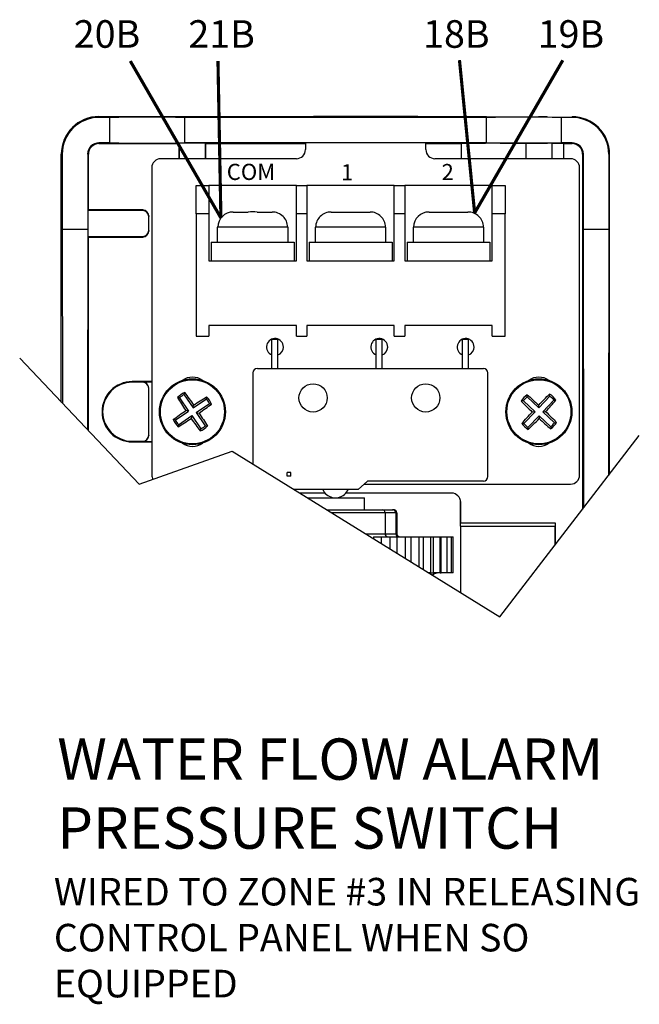
# Model space of a CAD drawing. Units: inches. Extents: x 22.27 to 27.39, y 12.35 to 20.28.
# Drawn here: x 24.08 to 25.43, y 18.14 to 20.28 of the extents above; entities that cross this region are included whole.
import ezdxf

# ---------------------------------------------------------------- set-up
doc = ezdxf.new("R2010")
doc.units = ezdxf.units.IN
doc.header["$MEASUREMENT"] = 0
doc.layers.add('NOTES', color=3, linetype='Continuous')
doc.styles.add('ROMAN', font='ROMANS.SHX', dxfattribs={"oblique": 15, "height": 0.18})
doc.styles.get("Standard").update_dxf_attribs({"font": 'arial.ttf'})

# ---------------------------------------------------------------- blocks, each defined once
blk = doc.blocks.new('A$C66A80788')
at = {"layer": 'NOTES', "color": 7, "style": 'ROMAN'}
blk.add_text('COM', height=0.0375, rotation=30, dxfattribs=at).set_placement((0.0083, -0.0078, -5.2123))

msp = doc.modelspace()

# ---------------------------------------------------------------- linework, layer by layer
for p, q in [((24.5157, 19.8531, 4.5849), (24.3186, 20.1945, 4.5849)), ((25.0678, 19.8636, 4.5849), (25.2599, 20.1964, 4.5849))]:
    msp.add_line(p, q)
at = {"color": 0, "linetype": 'Continuous'}
for p, q in [((24.5157, 19.8531, 4.5849), (24.5093, 20.1945, 4.5849)), ((25.035, 20.1964, 4.5849), (25.0678, 19.8636, 4.5849)), ((24.2503, 20.0739, 4.5849), (24.7193, 20.0739, 4.5849)), ((24.2503, 20.0739, 4.5849), (24.2503, 20.072, 4.5849)), ((24.2503, 20.0739, 4.5849), (24.7193, 20.0739, 4.5849)), ((24.273, 20.072, 4.5849), (24.2503, 20.072, 4.5849)), ((24.273, 20.072, 4.5849), (24.273, 20.0166, 4.5849)), ((24.4375, 20.0166, 4.5849), (24.4375, 20.072, 4.5849)), ((25.0929, 20.072, 4.5849), (24.4375, 20.072, 4.5849)), ((24.7128, 20.0728, 4.5849), (24.6839, 20.0728, 4.5849)), ((24.6839, 20.0728, 4.5849), (24.6839, 20.0723, 4.5849)), ((24.6839, 20.0723, 4.5849), (24.979, 20.0723, 4.5849)), ((24.9423, 20.0739, 4.5849), (24.7193, 20.0739, 4.5849)), ((24.9423, 20.0739, 4.5849), (25.0751, 20.0739, 4.5849)), ((24.9423, 20.0739, 4.5849), (25.0751, 20.0739, 4.5849)), ((24.979, 20.0728, 4.5849), (24.9487, 20.0728, 4.5849)), ((24.979, 20.0723, 4.5849), (24.979, 20.0728, 4.5849)), ((25.0929, 20.072, 4.5849), (25.0929, 20.0166, 4.5849)), ((25.2574, 20.0166, 4.5849), (25.2574, 20.072, 4.5849)), ((25.28, 20.072, 4.5849), (25.2574, 20.072, 4.5849)), ((25.28, 20.0737, 4.5849), (25.28, 20.072, 4.5849)), ((24.2503, 20.0149, 4.5849), (24.2503, 20.0166, 4.5849)), ((24.273, 20.0166, 4.5849), (24.2503, 20.0166, 4.5849)), ((24.2503, 20.0149, 4.5849), (24.4241, 20.0149, 4.5849)), ((24.4251, 20.0159, 4.5849), (24.4241, 20.0149, 4.5849)), ((24.4241, 20.0149, 4.5849), (24.4241, 19.9821, 4.5849)), ((24.4822, 20.0159, 4.5849), (24.4251, 20.0159, 4.5849)), ((24.4251, 20.0159, 4.5849), (24.4251, 19.9821, 4.5849)), ((25.0929, 20.0166, 4.5849), (24.4375, 20.0166, 4.5849)), ((24.4822, 20.0159, 4.5849), (24.4832, 20.0149, 4.5849)), ((24.4822, 19.9821, 4.5849), (24.4822, 20.0159, 4.5849)), ((24.4832, 20.0149, 4.5849), (24.6996, 20.0149, 4.5849)), ((24.4832, 19.9821, 4.5849), (24.4832, 20.0149, 4.5849)), ((24.979, 20.0163, 4.5849), (24.6839, 20.0163, 4.5849)), ((24.6839, 20.0163, 4.5849), (24.6839, 20.0157, 4.5849)), ((24.6839, 20.0157, 4.5849), (24.6996, 20.0157, 4.5849)), ((24.6996, 20.0163, 4.5849), (24.6996, 20.0018, 4.5849)), ((24.9619, 20.0018, 4.5849), (24.9619, 20.0163, 4.5849)), ((24.9619, 20.0157, 4.5849), (24.979, 20.0157, 4.5849)), ((24.9619, 20.0149, 4.5849), (25.0396, 20.0149, 4.5849)), ((24.979, 20.0157, 4.5849), (24.979, 20.0163, 4.5849)), ((25.0396, 19.9821, 4.5849), (25.0396, 20.0149, 4.5849)), ((25.1794, 20.0159, 4.5849), (25.1791, 20.0156, 4.5849)), ((25.1791, 20.0156, 4.5849), (25.1791, 19.9821, 4.5849)), ((25.2364, 20.0159, 4.5849), (25.1794, 20.0159, 4.5849)), ((25.1794, 20.0159, 4.5849), (25.1794, 19.9821, 4.5849)), ((25.2364, 20.0159, 4.5849), (25.237, 20.0153, 4.5849)), ((25.2364, 19.9821, 4.5849), (25.2364, 20.0159, 4.5849)), ((25.237, 19.9821, 4.5849), (25.237, 20.0153, 4.5849)), ((25.28, 20.0166, 4.5849), (25.2574, 20.0166, 4.5849)), ((25.2614, 20.0149, 4.5849), (25.28, 20.0149, 4.5849)), ((25.2614, 20.0149, 4.5849), (25.2614, 19.9821, 4.5849)), ((25.28, 20.0149, 4.5849), (25.28, 20.0166, 4.5849)), ((24.1683, 19.4522, 4.5849), (24.1683, 19.9919, 4.5849)), ((24.1683, 19.9919, 4.5849), (24.1703, 19.9919, 4.5849)), ((24.1683, 19.4522, 4.5849), (24.1683, 19.9919, 4.5849)), ((24.1703, 19.9919, 4.5849), (24.1703, 19.828, 4.5849)), ((24.2257, 19.9919, 4.5849), (24.2257, 19.828, 4.5849)), ((24.2274, 19.9919, 4.5849), (24.2257, 19.9919, 4.5849)), ((24.2274, 19.8706, 4.5849), (24.2274, 19.9919, 4.5849)), ((24.6799, 19.9821, 4.5849), (24.3848, 19.9821, 4.5849)), ((25.2768, 19.9821, 4.5849), (24.9816, 19.9821, 4.5849)), ((25.303, 19.9919, 4.5849), (25.3047, 19.9919, 4.5849)), ((25.303, 19.9919, 4.5849), (25.303, 19.2188, 4.5849)), ((25.3047, 19.828, 4.5849), (25.3047, 19.9919, 4.5849)), ((25.3618, 19.9919, 4.5849), (25.3601, 19.9919, 4.5849)), ((25.3601, 19.9919, 4.5849), (25.3601, 19.828, 4.5849)), ((25.3618, 19.2952, 4.5849), (25.3618, 19.9919, 4.5849)), ((24.3651, 19.9624, 4.5849), (24.3651, 19.2934, 4.5849)), ((25.2964, 19.2934, 4.5849), (25.2964, 19.9624, 4.5849)), ((24.4619, 19.9237, 4.5849), (24.4897, 19.9237, 4.5849)), ((24.4619, 19.8621, 4.5849), (24.4619, 19.9237, 4.5849)), ((24.4897, 19.9237, 4.5849), (24.4897, 19.8621, 4.5849)), ((24.6799, 19.9237, 4.5849), (24.4897, 19.9237, 4.5849)), ((24.6799, 19.9237, 4.5849), (24.7029, 19.9237, 4.5849)), ((24.6799, 19.8621, 4.5849), (24.6799, 19.9237, 4.5849)), ((24.7029, 19.9237, 4.5849), (24.7029, 19.8621, 4.5849)), ((24.8931, 19.9237, 4.5849), (24.7029, 19.9237, 4.5849)), ((24.8931, 19.9237, 4.5849), (24.916, 19.9237, 4.5849)), ((24.8931, 19.8621, 4.5849), (24.8931, 19.9237, 4.5849)), ((24.916, 19.9237, 4.5849), (24.916, 19.8621, 4.5849)), ((25.1062, 19.9237, 4.5849), (24.916, 19.9237, 4.5849)), ((25.1062, 19.8621, 4.5849), (25.1062, 19.9237, 4.5849)), ((25.1062, 19.9237, 4.5849), (25.1341, 19.9237, 4.5849)), ((25.1341, 19.9237, 4.5849), (25.1341, 19.8621, 4.5849)), ((24.226, 19.8693, 4.5849), (24.2274, 19.8706, 4.5849)), ((24.226, 19.8693, 4.5849), (24.226, 19.8129, 4.5849)), ((24.3454, 19.8693, 4.5849), (24.226, 19.8693, 4.5849)), ((24.3454, 19.8706, 4.5849), (24.2274, 19.8706, 4.5849)), ((24.3454, 19.8693, 4.5849), (24.3454, 19.8706, 4.5849)), ((24.3586, 19.8575, 4.5849), (24.3586, 19.8561, 4.5849)), ((24.3586, 19.826, 4.5849), (24.3586, 19.8561, 4.5849)), ((24.4619, 19.8621, 4.5849), (24.4619, 19.5958, 4.5849)), ((24.4897, 19.8621, 4.5849), (24.4619, 19.8621, 4.5849)), ((24.4897, 19.8621, 4.5849), (24.4897, 19.7598, 4.5849)), ((24.5425, 19.866, 4.5849), (24.575, 19.866, 4.5849)), ((24.575, 19.866, 4.5849), (24.575, 19.866, 4.5849)), ((24.5947, 19.866, 4.5849), (24.5947, 19.866, 4.5849)), ((24.5947, 19.866, 4.5849), (24.6271, 19.866, 4.5849)), ((24.6799, 19.7598, 4.5849), (24.6799, 19.8621, 4.5849)), ((24.7029, 19.8621, 4.5849), (24.6799, 19.8621, 4.5849)), ((24.7029, 19.8621, 4.5849), (24.7029, 19.7598, 4.5849)), ((24.7557, 19.866, 4.5849), (24.7881, 19.866, 4.5849)), ((24.7881, 19.866, 4.5849), (24.7881, 19.866, 4.5849)), ((24.7881, 19.866, 4.5849), (24.8078, 19.866, 4.5849)), ((24.8078, 19.866, 4.5849), (24.8078, 19.866, 4.5849)), ((24.8078, 19.866, 4.5849), (24.8403, 19.866, 4.5849)), ((24.8931, 19.7598, 4.5849), (24.8931, 19.8621, 4.5849)), ((24.916, 19.8621, 4.5849), (24.8931, 19.8621, 4.5849)), ((24.916, 19.8621, 4.5849), (24.916, 19.7598, 4.5849)), ((24.9689, 19.866, 4.5849), (25.0013, 19.866, 4.5849)), ((25.0013, 19.866, 4.5849), (25.0013, 19.866, 4.5849)), ((25.0013, 19.866, 4.5849), (25.021, 19.866, 4.5849)), ((25.021, 19.866, 4.5849), (25.021, 19.866, 4.5849)), ((25.021, 19.866, 4.5849), (25.0534, 19.866, 4.5849)), ((25.1062, 19.7598, 4.5849), (25.1062, 19.8621, 4.5849)), ((25.1341, 19.8621, 4.5849), (25.1062, 19.8621, 4.5849)), ((25.1341, 19.5958, 4.5849), (25.1341, 19.8621, 4.5849)), ((24.1703, 19.828, 4.5849), (24.1708, 19.4496, 4.5849)), ((24.2257, 19.828, 4.5849), (24.1703, 19.828, 4.5849)), ((24.2257, 19.828, 4.5849), (24.2251, 19.3924, 4.5849)), ((24.3586, 19.826, 4.5849), (24.3586, 19.8247, 4.5849)), ((24.5078, 19.8332, 4.5849), (24.5078, 19.8004, 4.5849)), ((24.5087, 19.8332, 4.5849), (24.5078, 19.8332, 4.5849)), ((24.661, 19.8332, 4.5849), (24.5087, 19.8332, 4.5849)), ((24.6619, 19.8332, 4.5849), (24.661, 19.8332, 4.5849)), ((24.6619, 19.8004, 4.5849), (24.6619, 19.8332, 4.5849)), ((24.7209, 19.8332, 4.5849), (24.7209, 19.8004, 4.5849)), ((24.7209, 19.8332, 4.5849), (24.7219, 19.8332, 4.5849)), ((24.8741, 19.8332, 4.5849), (24.7219, 19.8332, 4.5849)), ((24.8741, 19.8332, 4.5849), (24.875, 19.8332, 4.5849)), ((24.875, 19.8004, 4.5849), (24.875, 19.8332, 4.5849)), ((24.9341, 19.8332, 4.5849), (24.9341, 19.8004, 4.5849)), ((24.9341, 19.8332, 4.5849), (24.935, 19.8332, 4.5849)), ((25.0873, 19.8332, 4.5849), (24.935, 19.8332, 4.5849)), ((25.0873, 19.8332, 4.5849), (25.0882, 19.8332, 4.5849)), ((25.0882, 19.8004, 4.5849), (25.0882, 19.8332, 4.5849)), ((25.3055, 19.2221, 4.5849), (25.3047, 19.828, 4.5849)), ((25.3601, 19.828, 4.5849), (25.3047, 19.828, 4.5849)), ((25.3601, 19.828, 4.5849), (25.3593, 19.292, 4.5849)), ((24.226, 19.8129, 4.5849), (24.2274, 19.8116, 4.5849)), ((24.226, 19.8129, 4.5849), (24.3454, 19.8129, 4.5849)), ((24.2274, 19.3899, 4.5849), (24.2274, 19.8116, 4.5849)), ((24.2274, 19.8116, 4.5849), (24.3454, 19.8116, 4.5849)), ((24.3454, 19.8116, 4.5849), (24.3454, 19.8129, 4.5849)), ((24.4946, 19.8004, 4.5849), (24.4946, 19.7598, 4.5849)), ((24.4946, 19.8004, 4.5849), (24.675, 19.8004, 4.5849)), ((24.675, 19.8004, 4.5849), (24.675, 19.7598, 4.5849)), ((24.7078, 19.8004, 4.5849), (24.8882, 19.8004, 4.5849)), ((24.7078, 19.8004, 4.5849), (24.7078, 19.7598, 4.5849)), ((24.8882, 19.8004, 4.5849), (24.8882, 19.7598, 4.5849)), ((24.921, 19.8004, 4.5849), (24.921, 19.7598, 4.5849)), ((24.921, 19.8004, 4.5849), (25.1013, 19.8004, 4.5849)), ((25.1013, 19.8004, 4.5849), (25.1013, 19.7598, 4.5849)), ((24.4897, 19.7598, 4.5849), (24.6799, 19.7598, 4.5849)), ((24.7029, 19.7598, 4.5849), (24.8931, 19.7598, 4.5849)), ((24.916, 19.7598, 4.5849), (25.1062, 19.7598, 4.5849)), ((24.6799, 19.6187, 4.5849), (24.4897, 19.6187, 4.5849)), ((24.4897, 19.6187, 4.5849), (24.4897, 19.5958, 4.5849)), ((24.6799, 19.5958, 4.5849), (24.6799, 19.6187, 4.5849)), ((24.8931, 19.6187, 4.5849), (24.7029, 19.6187, 4.5849)), ((24.7029, 19.6187, 4.5849), (24.7029, 19.5958, 4.5849)), ((24.8931, 19.5958, 4.5849), (24.8931, 19.6187, 4.5849)), ((25.1062, 19.6187, 4.5849), (24.916, 19.6187, 4.5849)), ((24.916, 19.6187, 4.5849), (24.916, 19.5958, 4.5849)), ((25.1062, 19.5958, 4.5849), (25.1062, 19.6187, 4.5849)), ((24.4619, 19.5958, 4.5849), (24.4897, 19.5958, 4.5849)), ((24.6799, 19.5958, 4.5849), (24.7029, 19.5958, 4.5849)), ((24.8931, 19.5958, 4.5849), (24.916, 19.5958, 4.5849)), ((25.1062, 19.5958, 4.5849), (25.1341, 19.5958, 4.5849)), ((24.6266, 19.5257, 4.5849), (24.6266, 19.5887, 4.5849)), ((24.6397, 19.5887, 4.5849), (24.6266, 19.5887, 4.5849)), ((24.6397, 19.5257, 4.5849), (24.6397, 19.5887, 4.5849)), ((24.8535, 19.5257, 4.5849), (24.8535, 19.5887, 4.5849)), ((24.8666, 19.5887, 4.5849), (24.8535, 19.5887, 4.5849)), ((24.8666, 19.5257, 4.5849), (24.8666, 19.5887, 4.5849)), ((25.0549, 19.5887, 4.5849), (25.0417, 19.5887, 4.5849)), ((25.0417, 19.5257, 4.5849), (25.0417, 19.5887, 4.5849)), ((25.0549, 19.5257, 4.5849), (25.0549, 19.5887, 4.5849)), ((24.0777, 19.5478, 4.5849), (24.3378, 19.2734, 4.5849)), ((24.5951, 19.5257, 4.5849), (25.087, 19.5257, 4.5849)), ((24.5853, 19.5159, 4.5849), (24.5853, 19.3177, 4.5849)), ((25.0968, 19.2903, 4.5849), (25.0968, 19.5159, 4.5849)), ((24.3225, 19.4954, 4.5849), (24.3225, 19.4968, 4.5849)), ((24.3651, 19.4968, 4.5849), (24.3225, 19.4968, 4.5849)), ((24.3454, 19.4954, 4.5849), (24.3225, 19.4954, 4.5849)), ((24.3651, 19.4958, 4.5849), (24.3454, 19.4958, 4.5849)), ((24.3454, 19.4954, 4.5849), (24.3454, 19.4958, 4.5849)), ((24.3586, 19.4826, 4.5849), (24.3586, 19.4823, 4.5849)), ((24.3586, 19.38, 4.5849), (24.3586, 19.4823, 4.5849)), ((24.4256, 19.4616, 4.5849), (24.421, 19.4621, 4.5849)), ((24.4256, 19.4616, 4.5849), (24.4453, 19.4327, 4.5849)), ((24.4355, 19.4684, 4.5849), (24.4368, 19.4729, 4.5849)), ((24.4355, 19.4684, 4.5849), (24.4552, 19.4395, 4.5849)), ((24.4841, 19.4592, 4.5849), (24.4846, 19.4638, 4.5849)), ((25.1822, 19.4637, 4.5849), (25.1825, 19.4683, 4.5849)), ((25.1822, 19.4637, 4.5849), (25.2077, 19.4397, 4.5849)), ((25.2077, 19.4397, 4.5849), (25.2317, 19.4651, 4.5849)), ((25.2317, 19.4651, 4.5849), (25.2311, 19.4697, 4.5849)), ((24.4552, 19.4395, 4.5849), (24.4841, 19.4592, 4.5849)), ((24.4552, 19.4395, 4.5849), (24.4564, 19.4456, 4.5849)), ((24.462, 19.4296, 4.5849), (24.4909, 19.4493, 4.5849)), ((24.4909, 19.4493, 4.5849), (24.4954, 19.448, 4.5849)), ((25.174, 19.4549, 4.5849), (25.1694, 19.4544, 4.5849)), ((25.174, 19.4549, 4.5849), (25.1994, 19.4309, 4.5849)), ((25.2077, 19.4397, 4.5849), (25.2075, 19.4459, 4.5849)), ((25.2164, 19.4314, 4.5849), (25.2404, 19.4568, 4.5849)), ((25.2404, 19.4568, 4.5849), (25.245, 19.4566, 4.5849)), ((24.4164, 19.413, 4.5849), (24.4453, 19.4327, 4.5849)), ((24.4232, 19.4031, 4.5849), (24.4521, 19.4228, 4.5849)), ((24.4453, 19.4327, 4.5849), (24.4392, 19.4339, 4.5849)), ((24.4521, 19.4228, 4.5849), (24.4509, 19.4167, 4.5849)), ((24.4521, 19.4228, 4.5849), (24.4718, 19.3939, 4.5849)), ((24.462, 19.4296, 4.5849), (24.4817, 19.4007, 4.5849)), ((24.462, 19.4296, 4.5849), (24.4681, 19.4284, 4.5849)), ((25.1754, 19.4055, 4.5849), (25.1994, 19.4309, 4.5849)), ((25.1841, 19.3972, 4.5849), (25.2081, 19.4227, 4.5849)), ((25.1994, 19.4309, 4.5849), (25.1932, 19.4307, 4.5849)), ((25.2081, 19.4227, 4.5849), (25.2083, 19.4165, 4.5849)), ((25.2081, 19.4227, 4.5849), (25.2336, 19.3987, 4.5849)), ((25.2164, 19.4314, 4.5849), (25.2226, 19.4316, 4.5849)), ((25.2164, 19.4314, 4.5849), (25.2418, 19.4074, 4.5849)), ((24.4164, 19.413, 4.5849), (24.4119, 19.4143, 4.5849)), ((24.4232, 19.4031, 4.5849), (24.4227, 19.3985, 4.5849)), ((24.4817, 19.4007, 4.5849), (24.4863, 19.4002, 4.5849)), ((25.1754, 19.4055, 4.5849), (25.1708, 19.4058, 4.5849)), ((25.1841, 19.3972, 4.5849), (25.1847, 19.3926, 4.5849)), ((25.2336, 19.3987, 4.5849), (25.2333, 19.394, 4.5849)), ((25.2418, 19.4074, 4.5849), (25.2464, 19.4079, 4.5849)), ((24.3586, 19.38, 4.5849), (24.3586, 19.3797, 4.5849)), ((24.4718, 19.3939, 4.5849), (24.4705, 19.3895, 4.5849)), ((25.123, 18.9846, 4.5849), (25.4264, 19.3793, 4.5849)), ((24.3225, 19.3669, 4.5849), (24.3225, 19.3656, 4.5849)), ((24.3225, 19.3669, 4.5849), (24.3454, 19.3669, 4.5849)), ((24.3225, 19.3656, 4.5849), (24.3651, 19.3656, 4.5849)), ((24.3454, 19.3666, 4.5849), (24.3454, 19.3669, 4.5849)), ((24.3454, 19.3666, 4.5849), (24.3651, 19.3666, 4.5849)), ((24.3378, 19.2734, 4.5849), (24.5401, 19.3456, 4.5849)), ((24.5401, 19.3456, 4.5849), (25.123, 18.9846, 4.5849)), ((24.6679, 19.2988, 4.5849), (24.66, 19.2988, 4.5849)), ((24.66, 19.2909, 4.5849), (24.66, 19.2988, 4.5849)), ((24.6679, 19.2909, 4.5849), (24.66, 19.2909, 4.5849)), ((24.6679, 19.2909, 4.5849), (24.6679, 19.2988, 4.5849)), ((24.8345, 19.2804, 4.5849), (24.8148, 19.2621, 4.5849)), ((24.8274, 19.2738, 4.5849), (25.2768, 19.2738, 4.5849)), ((25.087, 19.2804, 4.5849), (24.8345, 19.2804, 4.5849)), ((24.8148, 19.2621, 4.5849), (24.6751, 19.2621, 4.5849)), ((24.7423, 19.2543, 4.5849), (24.6875, 19.2543, 4.5849)), ((24.7425, 19.2541, 4.5849), (24.6879, 19.2541, 4.5849)), ((24.7425, 19.2541, 4.5849), (24.6879, 19.2541, 4.5849)), ((24.7387, 19.2594, 4.5849), (24.7387, 19.2621, 4.5849)), ((25.0177, 19.2543, 4.5849), (24.7878, 19.2541, 4.5849)), ((25.0177, 19.2541, 4.5849), (24.7878, 19.2541, 4.5849)), ((25.0177, 19.2541, 4.5849), (24.7878, 19.2541, 4.5849)), ((24.7912, 19.2621, 4.5849), (24.7912, 19.2594, 4.5849)), ((25.0177, 19.2541, 4.5849), (25.0177, 19.2543, 4.5849)), ((24.7038, 19.2442, 4.5849), (24.7652, 19.2442, 4.5849)), ((24.7652, 19.2442, 4.5849), (24.8282, 19.2442, 4.5849)), ((24.8282, 19.218, 4.5849), (24.8282, 19.2442, 4.5849)), ((25.0374, 19.1819, 4.5849), (25.0374, 19.2344, 4.5849)), ((25.0374, 19.1819, 4.5849), (25.0374, 19.2344, 4.5849)), ((25.0374, 19.2344, 4.5849), (25.0376, 19.2344, 4.5849)), ((25.0376, 19.1885, 4.5849), (25.0376, 19.2344, 4.5849)), ((24.7462, 19.218, 4.5849), (24.8673, 19.218, 4.5849)), ((24.8731, 19.2115, 4.5849), (24.7567, 19.2115, 4.5849)), ((24.8673, 19.218, 4.5849), (24.8894, 19.218, 4.5849)), ((24.8731, 19.2115, 4.5849), (24.8731, 19.1655, 4.5849)), ((24.8965, 19.2115, 4.5849), (24.8731, 19.2115, 4.5849)), ((24.8894, 19.218, 4.5849), (24.8912, 19.218, 4.5849)), ((24.8965, 19.2115, 4.5849), (24.8965, 19.1655, 4.5849)), ((24.8984, 19.2115, 4.5849), (24.8965, 19.2115, 4.5849)), ((24.8984, 19.2115, 4.5849), (24.8984, 19.1655, 4.5849)), ((25.0375, 19.1885, 4.5849), (25.0376, 19.1885, 4.5849)), ((25.0375, 19.1819, 4.5849), (25.0375, 19.1885, 4.5849)), ((25.244, 19.1885, 4.5849), (25.0376, 19.1885, 4.5849)), ((25.244, 19.142, 4.5849), (25.244, 19.1885, 4.5849)), ((24.8309, 19.1655, 4.5849), (24.8731, 19.1655, 4.5849)), ((24.8731, 19.1655, 4.5849), (24.8965, 19.1655, 4.5849)), ((24.8965, 19.1655, 4.5849), (24.8984, 19.1655, 4.5849)), ((25.0369, 19.1819, 4.5849), (25.0369, 19.0379, 4.5849)), ((25.0369, 19.1819, 4.5849), (25.2425, 19.1819, 4.5849)), ((25.2425, 19.1819, 4.5849), (25.2425, 19.14, 4.5849)), ((24.848, 19.159, 4.5849), (24.8656, 19.159, 4.5849)), ((24.8485, 19.1546, 4.5849), (24.8485, 19.159, 4.5849)), ((24.8656, 19.144, 4.5849), (24.8656, 19.159, 4.5849)), ((24.8656, 19.159, 4.5849), (24.8843, 19.159, 4.5849)), ((24.8832, 19.159, 4.5849), (24.8995, 19.159, 4.5849)), ((24.8843, 19.1324, 4.5849), (24.8843, 19.159, 4.5849)), ((24.8995, 19.1231, 4.5849), (24.8995, 19.159, 4.5849)), ((24.8995, 19.159, 4.5849), (24.9174, 19.159, 4.5849)), ((24.9174, 19.1119, 4.5849), (24.9174, 19.159, 4.5849)), ((24.9174, 19.159, 4.5849), (24.93, 19.159, 4.5849)), ((24.93, 19.1041, 4.5849), (24.93, 19.159, 4.5849)), ((24.93, 19.159, 4.5849), (24.9471, 19.159, 4.5849)), ((24.9471, 19.0936, 4.5849), (24.9471, 19.159, 4.5849)), ((24.9471, 19.159, 4.5849), (24.9566, 19.159, 4.5849)), ((24.9566, 19.0877, 4.5849), (24.9566, 19.159, 4.5849)), ((24.9566, 19.159, 4.5849), (24.9724, 19.159, 4.5849)), ((24.9724, 19.0803, 4.5849), (24.9724, 19.159, 4.5849)), ((24.9724, 19.159, 4.5849), (24.9784, 19.159, 4.5849)), ((24.9784, 19.0803, 4.5849), (24.9784, 19.159, 4.5849)), ((24.9784, 19.159, 4.5849), (24.993, 19.159, 4.5849)), ((24.993, 19.0803, 4.5849), (24.993, 19.159, 4.5849)), ((24.993, 19.159, 4.5849), (24.9949, 19.159, 4.5849)), ((24.9949, 19.0803, 4.5849), (24.9949, 19.159, 4.5849)), ((24.9949, 19.159, 4.5849), (25.0081, 19.159, 4.5849)), ((25.0081, 19.0803, 4.5849), (25.0081, 19.159, 4.5849)), ((25.0081, 19.159, 4.5849), (25.0175, 19.159, 4.5849)), ((25.0175, 19.0803, 4.5849), (25.0175, 19.159, 4.5849)), ((25.0175, 19.159, 4.5849), (25.021, 19.159, 4.5849)), ((25.021, 19.0803, 4.5849), (25.021, 19.159, 4.5849)), ((24.9724, 19.0803, 4.5849), (24.9685, 19.0803, 4.5849)), ((24.9724, 19.0803, 4.5849), (24.9784, 19.0803, 4.5849)), ((24.993, 19.0803, 4.5849), (24.9784, 19.0803, 4.5849)), ((24.993, 19.0803, 4.5849), (24.9949, 19.0803, 4.5849)), ((25.0081, 19.0803, 4.5849), (24.9949, 19.0803, 4.5849)), ((25.0175, 19.0803, 4.5849), (25.0081, 19.0803, 4.5849)), ((25.021, 19.0803, 4.5849), (25.0175, 19.0803, 4.5849))]:
    msp.add_line(p, q, dxfattribs=at)
at = {"color": 0, "const_width": 0.00685, "elevation": 4.5849}
for points in [[(24.5157, 19.8531), (24.3186, 20.1945)], [(24.5157, 19.8531), (24.5093, 20.1945)], [(25.068, 19.864), (25.035, 20.1964)], [(25.068, 19.864), (25.2599, 20.1964)]]:
    msp.add_lwpolyline(points, dxfattribs=at)
at = {"color": 0, "linetype": 'Continuous', "elevation": 4.5849, "flags": 128}
for points in [[(24.421, 19.4621), (24.4231, 19.4587), (24.4253, 19.4553), (24.4275, 19.4518), (24.4298, 19.4483), (24.4321, 19.4447), (24.4344, 19.4411), (24.4368, 19.4375), (24.4392, 19.4339)], [(24.4368, 19.4729), (24.4392, 19.4697), (24.4416, 19.4664), (24.444, 19.4631), (24.4465, 19.4597), (24.4489, 19.4562), (24.4514, 19.4527), (24.4539, 19.4492), (24.4564, 19.4456)], [(24.4564, 19.4456), (24.46, 19.448), (24.4636, 19.4504), (24.4672, 19.4528), (24.4707, 19.4551), (24.4743, 19.4573), (24.4778, 19.4596), (24.4812, 19.4617), (24.4846, 19.4638)], [(25.1825, 19.4683), (25.1855, 19.4657), (25.1886, 19.463), (25.1917, 19.4603), (25.1948, 19.4575), (25.1979, 19.4546), (25.2011, 19.4517), (25.2043, 19.4488), (25.2075, 19.4459)], [(25.2075, 19.4459), (25.2105, 19.449), (25.2135, 19.4521), (25.2165, 19.4552), (25.2195, 19.4582), (25.2225, 19.4611), (25.2254, 19.4641), (25.2283, 19.4669), (25.2311, 19.4697)], [(24.4681, 19.4284), (24.4717, 19.4309), (24.4752, 19.4334), (24.4787, 19.4359), (24.4821, 19.4384), (24.4855, 19.4408), (24.4889, 19.4433), (24.4922, 19.4457), (24.4954, 19.448)], [(25.1694, 19.4544), (25.1722, 19.4515), (25.175, 19.4486), (25.1779, 19.4457), (25.1809, 19.4428), (25.1839, 19.4398), (25.187, 19.4368), (25.1901, 19.4338), (25.1932, 19.4307)], [(25.2226, 19.4316), (25.2256, 19.4348), (25.2285, 19.438), (25.2314, 19.4411), (25.2342, 19.4443), (25.237, 19.4474), (25.2397, 19.4505), (25.2424, 19.4536), (25.245, 19.4566)], [(24.4119, 19.4143), (24.4152, 19.4167), (24.4184, 19.4191), (24.4218, 19.4215), (24.4252, 19.424), (24.4286, 19.4264), (24.4321, 19.4289), (24.4356, 19.4314), (24.4392, 19.4339)], [(24.4681, 19.4284), (24.4705, 19.4248), (24.4729, 19.4212), (24.4752, 19.4176), (24.4776, 19.4141), (24.4798, 19.4105), (24.482, 19.4071), (24.4842, 19.4036), (24.4863, 19.4002)], [(25.1708, 19.4058), (25.1734, 19.4088), (25.1761, 19.4118), (25.1788, 19.4149), (25.1816, 19.418), (25.1844, 19.4212), (25.1873, 19.4244), (25.1902, 19.4276), (25.1932, 19.4307)], [(25.2226, 19.4316), (25.2257, 19.4286), (25.2288, 19.4256), (25.2319, 19.4226), (25.2349, 19.4196), (25.2379, 19.4166), (25.2408, 19.4137), (25.2436, 19.4108), (25.2464, 19.4079)], [(24.4227, 19.3985), (24.4261, 19.4006), (24.4295, 19.4028), (24.433, 19.405), (24.4366, 19.4073), (24.4401, 19.4096), (24.4437, 19.4119), (24.4473, 19.4143), (24.4509, 19.4167)], [(24.4509, 19.4167), (24.4534, 19.4132), (24.4559, 19.4096), (24.4584, 19.4061), (24.4608, 19.4027), (24.4633, 19.3993), (24.4657, 19.3959), (24.4681, 19.3927), (24.4705, 19.3895)], [(25.1847, 19.3926), (25.1875, 19.3954), (25.1904, 19.3983), (25.1934, 19.4012), (25.1963, 19.4042), (25.1993, 19.4072), (25.2023, 19.4102), (25.2053, 19.4133), (25.2083, 19.4165)], [(25.2083, 19.4165), (25.2115, 19.4135), (25.2147, 19.4106), (25.2179, 19.4077), (25.221, 19.4049), (25.2241, 19.4021), (25.2272, 19.3993), (25.2303, 19.3967), (25.2333, 19.394)]]:
    msp.add_lwpolyline(points, dxfattribs=at)
at = {"color": 0, "linetype": 'Continuous'}
for centre, radius in [((24.4537, 19.4312, 4.5849), 0.0718), ((24.4537, 19.4312, 4.5849), 0.0698), ((24.7164, 19.4614, 4.5849), 0.0308), ((24.9617, 19.4614, 4.5849), 0.0308), ((25.2079, 19.4312, 4.5849), 0.0718), ((25.2079, 19.4312, 4.5849), 0.0698)]:
    msp.add_circle(centre, radius, dxfattribs=at)
for centre, radius, start, end in [((24.2503, 19.9919, 4.5849), 0.082, 90, 180), ((24.2503, 19.9919, 4.5849), 0.082, 90, 180), ((24.2503, 19.9919, 4.5849), 0.08, 90, 180), ((24.3553, 12.4721, 4.5849), 7.6003, 89.37997, 90.62003), ((24.7193, 20.0542, 4.5849), 0.0197, 90, 113.7032), ((24.9423, 20.0542, 4.5849), 0.0197, 66.2968, 90), ((25.1505, 24.4145, 4.5849), 4.3412, 269.0045, 270.9955), ((25.1751, 12.4721, 4.5849), 7.6003, 89.37997, 90.62003), ((25.28, 19.9919, 4.5849), 0.0817, 0, 90), ((25.28, 19.9919, 4.5849), 0.08, 0, 90), ((24.2503, 19.9919, 4.5849), 0.0247, 90, 180), ((24.2503, 19.9919, 4.5849), 0.023, 90, 180), ((24.3553, 27.6164, 4.5849), 7.6003, 269.37997, 270.62003), ((24.6799, 20.0018, 4.5849), 0.0197, 270, 0), ((24.9816, 20.0018, 4.5849), 0.0197, 180, 270), ((25.1441, 13.2058, 4.5849), 6.8099, 89.70575, 90.87952), ((25.1751, 27.6164, 4.5849), 7.6003, 269.37997, 270.62003), ((25.2313, 18.9243, 4.5849), 1.091, 88.4183, 89.7008), ((25.28, 19.9919, 4.5849), 0.0247, 0, 90), ((25.28, 19.9919, 4.5849), 0.023, 0, 90), ((24.3848, 19.9624, 4.5849), 0.0197, 90, 180), ((25.2768, 19.9624, 4.5849), 0.0197, 0, 90), ((24.3454, 19.8575, 4.5849), 0.0131, 0, 89.9989), ((24.3454, 19.8561, 4.5849), 0.0131, 0, 89.9989), ((24.5421, 19.8326, 4.5849), 0.0334, 89.2487, 178.9419), ((24.5848, 19.5663, 4.5849), 0.2999, 88.1234, 91.8766), ((24.6278, 19.8328, 4.5849), 0.0332, 0.6587, 91.1507), ((24.7552, 19.8327, 4.5849), 0.0333, 89.0867, 179.1039), ((24.8409, 19.8328, 4.5849), 0.0332, 0.6587, 91.1507), ((24.9684, 19.8326, 4.5849), 0.0334, 89.2487, 178.9419), ((25.0541, 19.8328, 4.5849), 0.0332, 0.6587, 91.1507), ((24.3454, 19.826, 4.5849), 0.0131, 270.0012, 0), ((24.3454, 19.8247, 4.5849), 0.0131, 270.001, 0), ((24.6334, 19.5722, 4.5849), 0.0184, 0, 248.3111), ((24.8603, 19.5722, 4.5849), 0.0184, 0, 248.3111), ((25.0485, 19.5722, 4.5849), 0.0184, 0, 248.3111), ((24.6334, 19.5722, 4.5849), 0.0184, 290.1647, 0), ((24.8603, 19.5722, 4.5849), 0.0184, 290.1647, 0), ((25.0485, 19.5722, 4.5849), 0.0184, 290.1647, 0), ((24.5951, 19.5159, 4.5849), 0.00984, 90, 180), ((25.087, 19.5159, 4.5849), 0.00984, 0, 90), ((24.4537, 19.4679, 4.5849), 0.0387, 54.4042, 125.5958), ((25.2079, 19.4679, 4.5849), 0.0387, 54.4042, 125.5958), ((24.3225, 19.4312, 4.5849), 0.0656, 90, 270), ((24.3225, 19.4312, 4.5849), 0.0642, 90, 270), ((24.3454, 19.4826, 4.5849), 0.0131, 0, 89.9989), ((24.3454, 19.4823, 4.5849), 0.0131, 0, 89.9989), ((24.4537, 19.4312, 4.5849), 0.045, 112.0201, 136.5794), ((24.4537, 19.4312, 4.5849), 0.0414, 115.9569, 132.6425), ((24.4537, 19.4312, 4.5849), 0.045, 22.0201, 46.5794), ((25.2079, 19.4312, 4.5849), 0.045, 124.3625, 148.9219), ((25.2079, 19.4312, 4.5849), 0.0414, 128.2994, 144.985), ((25.2079, 19.4312, 4.5849), 0.045, 34.3625, 58.9219), ((25.2079, 19.4312, 4.5849), 0.0414, 38.2994, 54.985), ((24.4537, 19.4312, 4.5849), 0.0414, 25.9569, 42.6425), ((24.4537, 19.4312, 4.5849), 0.045, 202.0201, 226.5794), ((24.4537, 19.4312, 4.5849), 0.0414, 205.9569, 222.6425), ((24.4537, 19.4312, 4.5849), 0.045, 292.0201, 316.5794), ((24.4537, 19.4312, 4.5849), 0.0414, 295.9569, 312.6425), ((25.2079, 19.4312, 4.5849), 0.045, 214.3625, 238.9219), ((25.2079, 19.4312, 4.5849), 0.0414, 218.2994, 234.985), ((25.2079, 19.4312, 4.5849), 0.045, 304.3625, 328.9219), ((25.2079, 19.4312, 4.5849), 0.0414, 308.2994, 324.985), ((24.3454, 19.38, 4.5849), 0.0131, 270.0012, 0), ((24.3454, 19.3797, 4.5849), 0.0131, 270.001, 0), ((24.4537, 19.3944, 4.5849), 0.0387, 234.4042, 305.5958), ((25.2079, 19.3944, 4.5849), 0.0387, 234.4042, 305.5958), ((24.3848, 19.2934, 4.5849), 0.0197, 180, 208.5957), ((25.087, 19.2903, 4.5849), 0.00984, 270, 0), ((25.2768, 19.2934, 4.5849), 0.0197, 270, 0), ((24.765, 19.2741, 4.5849), 0.0301, 209.2653, 263.548), ((24.765, 19.2741, 4.5849), 0.0301, 276.452, 330.7347), ((24.7654, 19.2741, 4.5849), 0.0301, 276.452, 318.2003), ((25.0177, 19.2344, 4.5849), 0.0199, 0, 90), ((25.0177, 19.2344, 4.5849), 0.0197, 0, 90), ((25.0177, 19.2344, 4.5849), 0.0197, 0, 90), ((24.8669, 19.2118, 4.5849), 0.00618, 356.4444, 86.8815), ((24.8897, 19.2112, 4.5849), 0.00684, 2.3464, 92.1683), ((24.8915, 19.2111, 4.5849), 0.0069, 2.7832, 92.536), ((24.8793, 19.1652, 4.5849), 0.00618, 176.4444, 266.8815), ((24.9034, 19.1658, 4.5849), 0.00684, 182.3464, 272.1683), ((24.9053, 19.1659, 4.5849), 0.0069, 182.7832, 272.536), ((24.9898, 19.0606, 4.5849), 0.0197, 90, 131.9697)]:
    msp.add_arc(centre, radius, start, end, dxfattribs=at)

# ---------------------------------------------------------------- block references
at = {"color": 0, "xscale": 0.9391346330144745, "yscale": 0.9391346330144745, "zscale": 0.9391346330144745, "rotation": 330.0907239883089}
msp.add_blockref('A$C66A80788', (24.5254, 19.946, 4.5849), dxfattribs=at)

# ---------------------------------------------------------------- texts
at = {"attachment_point": 1}
for s, width, gutter_width, insert, char_height in [('WATER FLOW ALARM PRESSURE SWITCH', 1.733947, 0.45, (24.1596, 18.7201), 0.09), ('WIRED TO ZONE #3 IN RELEASING CONTROL PANEL WHEN SO EQUIPPED', 1.401246, 0.3, (24.1521, 18.4165), 0.06)]:
    msp.add_mtext_dynamic_manual_height_columns(s, width=width, gutter_width=gutter_width, heights=[0], dxfattribs=dict(at, insert=insert, char_height=char_height))
at = {"layer": 'NOTES', "color": 0}
for s, p in [('20B', (24.1955, 20.2236, -0.4757)), ('21B', (24.4449, 20.2236, -0.4757)), ('18B', (24.9559, 20.2236, -0.4757)), ('19B', (25.2053, 20.2236, -0.4757))]:
    msp.add_text(s, height=0.06, dxfattribs=at).set_placement(p)
at = {"layer": 'NOTES', "color": 0, "style": 'ROMAN'}
for s, p in [('1', (24.7771, 19.9349, -0.3102)), ('2', (24.996, 19.9354, -0.3102))]:
    msp.add_text(s, height=0.0352, rotation=0.0907, dxfattribs=at).set_placement(p)

doc.saveas('drawing.dxf')
